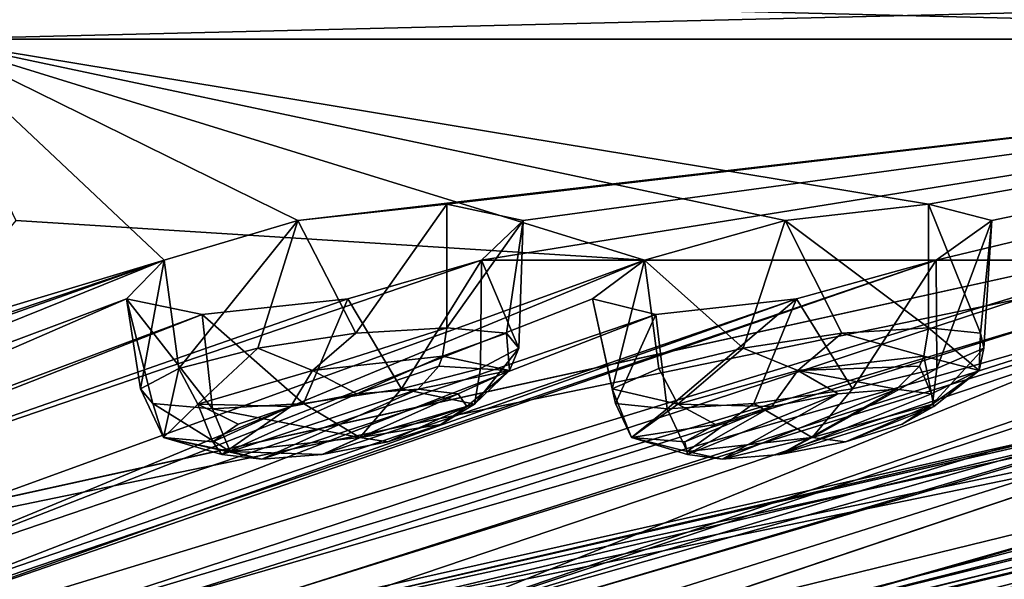
# Model space of a CAD drawing. Units: millimetres. Extents: x -60 to 60, y -59 to 26.
# Drawn here: x 29 to 37, y -8 to -3 of the extents above; entities that cross this region are included whole.
import ezdxf

# ---------------------------------------------------------------- set-up
doc = ezdxf.new("R2010")
doc.units = ezdxf.units.MM
doc.header["$LTSCALE"] = 65.185185
for name, color, linetype in [('169', 7, 'CONTINUOUS'), ('170', 7, 'CONTINUOUS'), ('173', 7, 'CONTINUOUS'), ('174', 7, 'CONTINUOUS'), ('183', 7, 'CONTINUOUS'), ('184', 7, 'CONTINUOUS'), ('201', 7, 'CONTINUOUS'), ('202', 7, 'CONTINUOUS'), ('248', 7, 'CONTINUOUS'), ('365', 7, 'CONTINUOUS'), ('366', 7, 'CONTINUOUS'), ('383', 7, 'CONTINUOUS'), ('384', 7, 'CONTINUOUS')]:
    doc.layers.add(name, color=color, linetype=linetype)

msp = doc.modelspace()

# ---------------------------------------------------------------- linework, layer by layer
at = {"layer": '169', "color": 254, "linetype": 'Continuous', "true_color": 0xcfd1e0}
for points in [[(30.2846, -5.3103, -41.0673), (14.7817, -9.9763, -25.6027), (28.4413, -3.5757, -49.2617), (30.2846, -5.3103, -41.0673)], [(31.3331, -4.9995, -41.6603), (30.2846, -5.3103, -41.0673), (28.4413, -3.5757, -49.2617), (31.3331, -4.9995, -41.6603)], [(43.5746, -3.5757, -36.5633), (31.3331, -4.9995, -41.6603), (28.4413, -3.5757, -49.2617), (43.5746, -3.5757, -36.5633)], [(29.5634, -9.9763), (38.6004, -8.2392, -5.7476), (56.8825, -3.5757), (29.5634, -9.9763)], [(32.501, -4.8713, -41.3266), (31.3331, -4.9995, -41.6603), (43.5746, -3.5757, -36.5633), (32.501, -4.8713, -41.3266)], [(33.0999, -4.9984, -40.2758), (32.501, -4.8713, -41.3266), (43.5746, -3.5757, -36.5633), (33.0999, -4.9984, -40.2758)], [(37.5093, -5.3103, -34.5938), (32.7742, -5.3091, -39.1149), (43.5746, -3.5757, -36.5633), (37.5093, -5.3103, -34.5938)], [(32.7742, -5.3091, -39.1149), (33.0999, -4.9984, -40.2758), (43.5746, -3.5757, -36.5633), (32.7742, -5.3091, -39.1149)], [(34.6026, -8.2402, -18.0368), (44.964, -5.3091, -24.1323), (53.4521, -3.5757, -19.4549), (34.6026, -8.2402, -18.0368)], [(35.8194, -8.0028, -18.1061), (34.6026, -8.2402, -18.0368), (53.4521, -3.5757, -19.4549), (35.8194, -8.0028, -18.1061)], [(36.7255, -7.9044, -17.2817), (35.8194, -8.0028, -18.1061), (53.4521, -3.5757, -19.4549), (36.7255, -7.9044, -17.2817)], [(47.6796, -5.3103, -18.1751), (35.9583, -8.2392, -15.1665), (53.4521, -3.5757, -19.4549), (47.6796, -5.3103, -18.1751)], [(35.9583, -8.2392, -15.1665), (36.7848, -8.0021, -16.0625), (53.4521, -3.5757, -19.4549), (35.9583, -8.2392, -15.1665)], [(36.7848, -8.0021, -16.0625), (36.7255, -7.9044, -17.2817), (53.4521, -3.5757, -19.4549), (36.7848, -8.0021, -16.0625)], [(44.5721, -4.9995, -27.0309), (43.3783, -5.3103, -26.87), (31.6345, -8.0021, -24.7058), (44.5721, -4.9995, -27.0309)], [(39.5844, -5.3091, -32.2056), (44.5721, -4.9995, -27.0309), (31.6345, -8.0021, -24.7058), (39.5844, -5.3091, -32.2056)], [(30.2846, -5.3103, -41.0673), (21.6332, -8.2402, -32.4757), (14.7817, -9.9763, -25.6027), (30.2846, -5.3103, -41.0673)], [(21.6332, -8.2402, -32.4757), (30.2846, -5.3103, -41.0673), (22.6661, -8.0028, -33.1227), (21.6332, -8.2402, -32.4757)], [(43.3783, -5.3103, -26.87), (42.676, -5.6132, -25.9136), (22.6469, -9.9763, -19.003), (43.3783, -5.3103, -26.87)], [(31.0569, -8.2392, -23.6325), (43.3783, -5.3103, -26.87), (22.6469, -9.9763, -19.003), (31.0569, -8.2392, -23.6325)], [(22.6661, -8.0028, -33.1227), (30.2846, -5.3103, -41.0673), (23.8573, -7.9044, -32.8367), (22.6661, -8.0028, -33.1227)], [(37.5093, -5.3103, -34.5938), (37.0007, -5.6132, -33.5217), (23.172, -8.4695, -30.0071), (37.5093, -5.3103, -34.5938)], [(24.204, -8.2392, -30.6136), (37.5093, -5.3103, -34.5938), (23.172, -8.4695, -30.0071), (24.204, -8.2392, -30.6136)], [(30.2846, -5.3103, -41.0673), (29.9881, -5.6132, -39.9183), (23.8573, -7.9044, -32.8367), (30.2846, -5.3103, -41.0673)], [(32.7742, -5.3091, -39.1149), (37.5093, -5.3103, -34.5938), (24.204, -8.2392, -30.6136), (32.7742, -5.3091, -39.1149)], [(31.7264, -5.6129, -38.5527), (32.7742, -5.3091, -39.1149), (24.204, -8.2392, -30.6136), (31.7264, -5.6129, -38.5527)], [(47.533, -5.6129, -15.2802), (48.7185, -5.3091, -15.1868), (27.7805, -9.9763, -10.1113), (47.533, -5.6129, -15.2802)], [(48.7185, -5.3091, -15.1868), (38.001, -8.2402, -8.8648), (27.7805, -9.9763, -10.1113), (48.7185, -5.3091, -15.1868)], [(31.6345, -8.0021, -24.7058), (43.3783, -5.3103, -26.87), (31.0569, -8.2392, -23.6325), (31.6345, -8.0021, -24.7058)], [(38.4492, -5.6129, -31.8518), (39.5844, -5.3091, -32.2056), (31.2739, -7.9044, -25.872), (38.4492, -5.6129, -31.8518)], [(31.2739, -7.9044, -25.872), (39.5844, -5.3091, -32.2056), (31.6345, -8.0021, -24.7058), (31.2739, -7.9044, -25.872)], [(43.7823, -5.6129, -23.9997), (44.964, -5.3091, -24.1323), (34.6026, -8.2402, -18.0368), (43.7823, -5.6129, -23.9997)], [(47.6796, -5.3103, -18.1751), (46.809, -5.6132, -17.3689), (35.9583, -8.2392, -15.1665), (47.6796, -5.3103, -18.1751)], [(42.8468, -5.7359, -24.7366), (43.7823, -5.6129, -23.9997), (22.6469, -9.9763, -19.003), (42.8468, -5.7359, -24.7366)], [(43.7823, -5.6129, -23.9997), (34.6026, -8.2402, -18.0368), (22.6469, -9.9763, -19.003), (43.7823, -5.6129, -23.9997)], [(42.676, -5.6132, -25.9136), (42.8468, -5.7359, -24.7366), (22.6469, -9.9763, -19.003), (42.676, -5.6132, -25.9136)], [(37.0007, -5.6132, -33.5217), (29.0299, -8.2402, -26.0754), (23.172, -8.4695, -30.0071), (37.0007, -5.6132, -33.5217)], [(23.8573, -7.9044, -32.8367), (29.9881, -5.6132, -39.9183), (24.4966, -8.0021, -31.7968), (23.8573, -7.9044, -32.8367)], [(30.584, -5.7359, -38.8891), (31.7264, -5.6129, -38.5527), (24.204, -8.2392, -30.6136), (30.584, -5.7359, -38.8891)], [(29.9881, -5.6132, -39.9183), (30.584, -5.7359, -38.8891), (24.4966, -8.0021, -31.7968), (29.9881, -5.6132, -39.9183)], [(46.7539, -5.7359, -16.1808), (47.533, -5.6129, -15.2802), (27.7805, -9.9763, -10.1113), (46.7539, -5.7359, -16.1808)], [(46.809, -5.6132, -17.3689), (46.7539, -5.7359, -16.1808), (27.7805, -9.9763, -10.1113), (46.809, -5.6132, -17.3689)], [(35.9583, -8.2392, -15.1665), (46.809, -5.6132, -17.3689), (27.7805, -9.9763, -10.1113), (35.9583, -8.2392, -15.1665)], [(37.0007, -5.6132, -33.5217), (37.3911, -5.7359, -32.3983), (29.0299, -8.2402, -26.0754), (37.0007, -5.6132, -33.5217)], [(37.3911, -5.7359, -32.3983), (38.4492, -5.6129, -31.8518), (30.1913, -8.0028, -26.4452), (37.3911, -5.7359, -32.3983)], [(30.1913, -8.0028, -26.4452), (38.4492, -5.6129, -31.8518), (31.2739, -7.9044, -25.872), (30.1913, -8.0028, -26.4452)], [(24.4966, -8.0021, -31.7968), (30.584, -5.7359, -38.8891), (24.204, -8.2392, -30.6136), (24.4966, -8.0021, -31.7968)], [(29.0299, -8.2402, -26.0754), (37.3911, -5.7359, -32.3983), (30.1913, -8.0028, -26.4452), (29.0299, -8.2402, -26.0754)]]:
    msp.add_3dface(points, dxfattribs=at)
at = {"layer": '170', "color": 254, "linetype": 'Continuous', "true_color": 0xcfd1e0}
for points in [[(36.3398, -5.3103, 35.8203), (22.6469, -9.9763, 19.003), (43.5746, -3.5757, 36.5633), (36.3398, -5.3103, 35.8203)], [(22.6469, -9.9763, 19.003), (32.0834, -8.2366, 22.2408), (43.5746, -3.5757, 36.5633), (22.6469, -9.9763, 19.003)], [(29.1217, -4.9995, 43.2351), (34.0531, -5.3091, 38.0067), (28.4413, -3.5757, 49.2617), (29.1217, -4.9995, 43.2351)], [(35.1558, -4.9984, 38.4943), (36.2811, -4.8713, 38.051), (28.4413, -3.5757, 49.2617), (35.1558, -4.9984, 38.4943)], [(28.4413, -3.5757, 49.2617), (36.2811, -4.8713, 38.051), (43.5746, -3.5757, 36.5633), (28.4413, -3.5757, 49.2617)], [(34.0531, -5.3091, 38.0067), (35.1558, -4.9984, 38.4943), (28.4413, -3.5757, 49.2617), (34.0531, -5.3091, 38.0067)], [(29.5634, -9.9763), (56.8825, -3.5757), (51.0192, -5.3103, 0.8473), (29.5634, -9.9763)], [(32.0834, -8.2366, 22.2408), (40.621, -5.3124, 30.8683), (43.5746, -3.5757, 36.5633), (32.0834, -8.2366, 22.2408)], [(36.2811, -4.8713, 38.051), (36.7776, -4.9995, 36.9425), (43.5746, -3.5757, 36.5633), (36.2811, -4.8713, 38.051)], [(36.7776, -4.9995, 36.9425), (36.3398, -5.3103, 35.8203), (43.5746, -3.5757, 36.5633), (36.7776, -4.9995, 36.9425)], [(47.0497, -5.3103, 19.7484), (36.5947, -8.2392, 13.5592), (53.4521, -3.5757, 19.4549), (47.0497, -5.3103, 19.7484)], [(36.5947, -8.2392, 13.5592), (37.8105, -8.0021, 13.4719), (53.4521, -3.5757, 19.4549), (36.5947, -8.2392, 13.5592)], [(34.0531, -5.3091, 38.0067), (29.1217, -4.9995, 43.2351), (26.6434, -8.0021, 30.0208), (34.0531, -5.3091, 38.0067)], [(36.3398, -5.3103, 35.8203), (27.8468, -8.2402, 27.3353), (22.6469, -9.9763, 19.003), (36.3398, -5.3103, 35.8203)], [(27.7847, -7.9044, 29.5877), (34.0531, -5.3091, 38.0067), (26.6434, -8.0021, 30.0208), (27.7847, -7.9044, 29.5877)], [(44.946, -5.6129, 21.7424), (45.7394, -5.3091, 22.6281), (27.7805, -9.9763, 10.1113), (44.946, -5.6129, 21.7424)], [(45.7394, -5.3091, 22.6281), (33.77, -8.2402, 19.5513), (27.7805, -9.9763, 10.1113), (45.7394, -5.3091, 22.6281)], [(47.0497, -5.3103, 19.7484), (45.8633, -5.6132, 19.7311), (27.7805, -9.9763, 10.1113), (47.0497, -5.3103, 19.7484)], [(36.5947, -8.2392, 13.5592), (47.0497, -5.3103, 19.7484), (27.7805, -9.9763, 10.1113), (36.5947, -8.2392, 13.5592)], [(33.6457, -5.6129, 36.8896), (34.0531, -5.3091, 38.0067), (27.7847, -7.9044, 29.5877), (33.6457, -5.6129, 36.8896)], [(36.3398, -5.3103, 35.8203), (35.2448, -5.6132, 35.3633), (27.8468, -8.2402, 27.3353), (36.3398, -5.3103, 35.8203)], [(29.5634, -9.9763), (51.0192, -5.3103, 0.8473), (39.0118, -8.2402, 0.8642), (29.5634, -9.9763)], [(40.0195, -5.6123, 29.859), (40.621, -5.3124, 30.8683), (32.0834, -8.2366, 22.2408), (40.0195, -5.6123, 29.859)], [(42.4724, -5.3068, 28.3029), (41.3276, -5.6079, 28.0492), (33.277, -8.0014, 22.4506), (42.4724, -5.3068, 28.3029)], [(34.2699, -7.9044, 21.7484), (42.4724, -5.3068, 28.3029), (33.277, -8.0014, 22.4506), (34.2699, -7.9044, 21.7484)], [(45.7394, -5.3091, 22.6281), (42.4724, -5.3068, 28.3029), (33.77, -8.2402, 19.5513), (45.7394, -5.3091, 22.6281)], [(33.77, -8.2402, 19.5513), (42.4724, -5.3068, 28.3029), (34.4805, -8.0028, 20.5416), (33.77, -8.2402, 19.5513)], [(34.4805, -8.0028, 20.5416), (42.4724, -5.3068, 28.3029), (34.2699, -7.9044, 21.7484), (34.4805, -8.0028, 20.5416)], [(45.0036, -5.7359, 20.553), (44.946, -5.6129, 21.7424), (27.7805, -9.9763, 10.1113), (45.0036, -5.7359, 20.553)], [(45.8633, -5.6132, 19.7311), (45.0036, -5.7359, 20.553), (27.7805, -9.9763, 10.1113), (45.8633, -5.6132, 19.7311)], [(34.1412, -5.7359, 35.8067), (33.6457, -5.6129, 36.8896), (27.7847, -7.9044, 29.5877), (34.1412, -5.7359, 35.8067)], [(27.8468, -8.2402, 27.3353), (35.2448, -5.6132, 35.3633), (28.2888, -8.0028, 28.4712), (27.8468, -8.2402, 27.3353)], [(35.2448, -5.6132, 35.3633), (34.1412, -5.7359, 35.8067), (28.2888, -8.0028, 28.4712), (35.2448, -5.6132, 35.3633)], [(29.5634, -9.9763), (48.0799, -5.7359, 11.6646), (48.2485, -5.6129, 12.8435), (29.5634, -9.9763)], [(29.5634, -9.9763), (48.2485, -5.6129, 12.8435), (37.5712, -8.2402, 10.5388), (29.5634, -9.9763)], [(41.3276, -5.6079, 28.0492), (40.3007, -5.7359, 28.6985), (32.0834, -8.2366, 22.2408), (41.3276, -5.6079, 28.0492)], [(33.277, -8.0014, 22.4506), (41.3276, -5.6079, 28.0492), (32.0834, -8.2366, 22.2408), (33.277, -8.0014, 22.4506)], [(40.3007, -5.7359, 28.6985), (40.0195, -5.6123, 29.859), (32.0834, -8.2366, 22.2408), (40.3007, -5.7359, 28.6985)], [(28.2888, -8.0028, 28.4712), (34.1412, -5.7359, 35.8067), (27.7847, -7.9044, 29.5877), (28.2888, -8.0028, 28.4712)], [(48.0799, -5.7359, 11.6646), (29.5634, -9.9763), (37.752, -8.4695, 3.4861), (48.0799, -5.7359, 11.6646)]]:
    msp.add_3dface(points, dxfattribs=at)
at = {"layer": '173', "color": 254, "linetype": 'Continuous', "true_color": 0xcfd1e0}
for points in [[(28.4413, -3.5757, 49.2617), (43.5746, -3.5757, 36.5633), (28.5813, -3.201, 49.5044), (28.4413, -3.5757, 49.2617)], [(43.5746, -3.5757, 36.5633), (43.7892, -3.201, 36.7435), (28.5813, -3.201, 49.5044), (43.5746, -3.5757, 36.5633)]]:
    msp.add_3dface(points, dxfattribs=at)
at = {"layer": '174', "color": 254, "linetype": 'Continuous', "true_color": 0xcfd1e0}
for points in [[(43.5746, -3.5757, -36.5633), (28.4413, -3.5757, -49.2617), (43.7892, -3.201, -36.7435), (43.5746, -3.5757, -36.5633)], [(28.4413, -3.5757, -49.2617), (28.5814, -3.201, -49.5043), (43.7892, -3.201, -36.7435), (28.4413, -3.5757, -49.2617)]]:
    msp.add_3dface(points, dxfattribs=at)
at = {"layer": '183', "color": 7, "linetype": 'Continuous'}
for points in [[(36.7776, -4.9995, 36.9425), (36.2811, -4.8713, 38.051), (36.6883, -5.8835, 37.3901), (36.7776, -4.9995, 36.9425)], [(36.6883, -5.8835, 37.3901), (36.2811, -4.8713, 38.051), (36.2811, -5.8409, 38.051), (36.6883, -5.8835, 37.3901)], [(36.3398, -5.3103, 35.8203), (36.7776, -4.9995, 36.9425), (36.3471, -6.1602, 35.9364), (36.3398, -5.3103, 35.8203)], [(36.3471, -6.1602, 35.9364), (36.7776, -4.9995, 36.9425), (36.714, -6.0002, 36.616), (36.3471, -6.1602, 35.9364)], [(36.714, -6.0002, 36.616), (36.7776, -4.9995, 36.9425), (36.6883, -5.8835, 37.3901), (36.714, -6.0002, 36.616)], [(35.2448, -5.6132, 35.3633), (36.3398, -5.3103, 35.8203), (35.6858, -6.3196, 35.5374), (35.2448, -5.6132, 35.3633)], [(35.6858, -6.3196, 35.5374), (36.3398, -5.3103, 35.8203), (36.3471, -6.1602, 35.9364), (35.6858, -6.3196, 35.5374)], [(34.1412, -5.7359, 35.8067), (35.2448, -5.6132, 35.3633), (34.2314, -6.4774, 35.9014), (34.1412, -5.7359, 35.8067)], [(34.2314, -6.4774, 35.9014), (35.2448, -5.6132, 35.3633), (34.9114, -6.4352, 35.5261), (34.2314, -6.4774, 35.9014)], [(34.9114, -6.4352, 35.5261), (35.2448, -5.6132, 35.3633), (35.6858, -6.3196, 35.5374), (34.9114, -6.4352, 35.5261)]]:
    msp.add_3dface(points, dxfattribs=at)
at = {"layer": '184', "color": 7, "linetype": 'Continuous'}
for points in [[(36.2811, -4.8713, 38.051), (35.1558, -4.9984, 38.4943), (36.2811, -5.8409, 38.051), (36.2811, -4.8713, 38.051)], [(35.1558, -4.9984, 38.4943), (34.0531, -5.3091, 38.0067), (34.8271, -6.0002, 38.4151), (35.1558, -4.9984, 38.4943)], [(35.6015, -5.8836, 38.4263), (35.1558, -4.9984, 38.4943), (34.8271, -6.0002, 38.4151), (35.6015, -5.8836, 38.4263)], [(36.2811, -5.8409, 38.051), (35.1558, -4.9984, 38.4943), (35.6015, -5.8836, 38.4263), (36.2811, -5.8409, 38.051)], [(34.0531, -5.3091, 38.0067), (33.6457, -5.6129, 36.8896), (33.7987, -6.3196, 37.3367), (34.0531, -5.3091, 38.0067)], [(34.1657, -6.1602, 38.0163), (34.0531, -5.3091, 38.0067), (33.7987, -6.3196, 37.3367), (34.1657, -6.1602, 38.0163)], [(34.8271, -6.0002, 38.4151), (34.0531, -5.3091, 38.0067), (34.1657, -6.1602, 38.0163), (34.8271, -6.0002, 38.4151)], [(33.6457, -5.6129, 36.8896), (34.1412, -5.7359, 35.8067), (33.8242, -6.4352, 36.5626), (33.6457, -5.6129, 36.8896)], [(33.7987, -6.3196, 37.3367), (33.6457, -5.6129, 36.8896), (33.8242, -6.4352, 36.5626), (33.7987, -6.3196, 37.3367)], [(34.1412, -5.7359, 35.8067), (34.2314, -6.4774, 35.9014), (33.8242, -6.4352, 36.5626), (34.1412, -5.7359, 35.8067)]]:
    msp.add_3dface(points, dxfattribs=at)
at = {"layer": '201', "color": 7, "linetype": 'Continuous'}
for points in [[(31.3331, -4.9995, -41.6603), (32.501, -4.8713, -41.3266), (31.7888, -5.8835, -41.6356), (31.3331, -4.9995, -41.6603)], [(31.7888, -5.8835, -41.6356), (32.501, -4.8713, -41.3266), (32.501, -5.8409, -41.3266), (31.7888, -5.8835, -41.6356)], [(30.2846, -5.3103, -41.0673), (31.3331, -4.9995, -41.6603), (30.3985, -6.1602, -41.091), (30.2846, -5.3103, -41.0673)], [(30.3985, -6.1602, -41.091), (31.3331, -4.9995, -41.6603), (31.0189, -6.0002, -41.5509), (30.3985, -6.1602, -41.091)], [(31.0189, -6.0002, -41.5509), (31.3331, -4.9995, -41.6603), (31.7888, -5.8835, -41.6356), (31.0189, -6.0002, -41.5509)], [(29.9881, -5.6132, -39.9183), (30.2846, -5.3103, -41.0673), (30.0977, -6.3196, -40.3796), (29.9881, -5.6132, -39.9183)], [(30.0977, -6.3196, -40.3796), (30.2846, -5.3103, -41.0673), (30.3985, -6.1602, -41.091), (30.0977, -6.3196, -40.3796)], [(30.584, -5.7359, -38.8891), (29.9881, -5.6132, -39.9183), (30.6648, -6.4774, -38.9919), (30.584, -5.7359, -38.8891)], [(30.6648, -6.4774, -38.9919), (29.9881, -5.6132, -39.9183), (30.1966, -6.4352, -39.6115), (30.6648, -6.4774, -38.9919)], [(30.1966, -6.4352, -39.6115), (29.9881, -5.6132, -39.9183), (30.0977, -6.3196, -40.3796), (30.1966, -6.4352, -39.6115)]]:
    msp.add_3dface(points, dxfattribs=at)
at = {"layer": '202', "color": 7, "linetype": 'Continuous'}
for points in [[(32.501, -4.8713, -41.3266), (33.0999, -4.9984, -40.2758), (32.501, -5.8409, -41.3266), (32.501, -4.8713, -41.3266)], [(32.501, -5.8409, -41.3266), (33.0999, -4.9984, -40.2758), (32.9691, -5.8836, -40.7073), (32.501, -5.8409, -41.3266)], [(33.0999, -4.9984, -40.2758), (32.7742, -5.3091, -39.1149), (33.0683, -6.0002, -39.9392), (33.0999, -4.9984, -40.2758)], [(32.9691, -5.8836, -40.7073), (33.0999, -4.9984, -40.2758), (33.0683, -6.0002, -39.9392), (32.9691, -5.8836, -40.7073)], [(32.7742, -5.3091, -39.1149), (31.7264, -5.6129, -38.5527), (32.1472, -6.3196, -38.7678), (32.7742, -5.3091, -39.1149)], [(32.7676, -6.1602, -39.2278), (32.7742, -5.3091, -39.1149), (32.1472, -6.3196, -38.7678), (32.7676, -6.1602, -39.2278)], [(33.0683, -6.0002, -39.9392), (32.7742, -5.3091, -39.1149), (32.7676, -6.1602, -39.2278), (33.0683, -6.0002, -39.9392)], [(31.7264, -5.6129, -38.5527), (30.584, -5.7359, -38.8891), (31.3773, -6.4352, -38.6829), (31.7264, -5.6129, -38.5527)], [(32.1472, -6.3196, -38.7678), (31.7264, -5.6129, -38.5527), (31.3773, -6.4352, -38.6829), (32.1472, -6.3196, -38.7678)], [(30.584, -5.7359, -38.8891), (30.6648, -6.4774, -38.9919), (31.3773, -6.4352, -38.6829), (30.584, -5.7359, -38.8891)]]:
    msp.add_3dface(points, dxfattribs=at)
at = {"layer": '248', "color": 7, "linetype": 'Continuous'}
for points in [[(32.2763, -6.3219, -41.0409), (31.0504, -6.873, -39.4821), (30.7371, -6.8367, -39.8946), (32.2763, -6.3219, -41.0409)], [(31.7965, -6.3589, -41.2489), (32.2763, -6.3219, -41.0409), (30.7371, -6.8367, -39.8946), (31.7965, -6.3589, -41.2489)], [(32.5917, -6.3589, -40.6233), (31.0504, -6.873, -39.4821), (32.2763, -6.3219, -41.0409), (32.5917, -6.3589, -40.6233)], [(35.5721, -6.3589, 38.0408), (34.6618, -6.873, 36.3527), (36.0303, -6.3219, 37.7879), (35.5721, -6.3589, 38.0408)], [(36.0303, -6.3219, 37.7879), (34.6618, -6.873, 36.3527), (35.1147, -6.8367, 36.1013), (36.0303, -6.3219, 37.7879)], [(36.3045, -6.3589, 37.3427), (36.0303, -6.3219, 37.7879), (35.1147, -6.8367, 36.1013), (36.3045, -6.3589, 37.3427)], [(31.2796, -6.4602, -41.1919), (31.7965, -6.3589, -41.2489), (30.7371, -6.8367, -39.8946), (31.2796, -6.4602, -41.1919)], [(31.5247, -6.8368, -39.2749), (31.0504, -6.873, -39.4821), (32.5917, -6.3589, -40.6233), (31.5247, -6.8368, -39.2749)], [(32.6579, -6.4603, -40.1076), (31.5247, -6.8368, -39.2749), (32.5917, -6.3589, -40.6233), (32.6579, -6.4603, -40.1076)], [(34.3892, -6.8368, 36.7928), (34.6618, -6.873, 36.3527), (35.5721, -6.3589, 38.0408), (34.3892, -6.8368, 36.7928)], [(35.0522, -6.4603, 38.0329), (34.3892, -6.8368, 36.7928), (35.5721, -6.3589, 38.0408), (35.0522, -6.4603, 38.0329)], [(36.3216, -6.4602, 36.823), (36.3045, -6.3589, 37.3427), (35.1147, -6.8367, 36.1013), (36.3216, -6.4602, 36.823)], [(30.865, -6.599, -40.8828), (31.2796, -6.4602, -41.1919), (30.6675, -6.737, -40.4061), (30.865, -6.599, -40.8828)], [(30.6675, -6.737, -40.4061), (31.2796, -6.4602, -41.1919), (30.7371, -6.8367, -39.8946), (30.6675, -6.737, -40.4061)], [(32.0383, -6.7371, -39.3277), (31.5247, -6.8368, -39.2749), (32.6579, -6.4603, -40.1076), (32.0383, -6.7371, -39.3277)], [(32.455, -6.5991, -39.6318), (32.0383, -6.7371, -39.3277), (32.6579, -6.4603, -40.1076), (32.455, -6.5991, -39.6318)], [(34.3684, -6.7371, 37.3086), (34.3892, -6.8368, 36.7928), (35.0522, -6.4603, 38.0329), (34.3684, -6.7371, 37.3086)], [(34.6101, -6.5991, 37.7644), (34.3684, -6.7371, 37.3086), (35.0522, -6.4603, 38.0329), (34.6101, -6.5991, 37.7644)], [(35.6309, -6.737, 36.1052), (36.3216, -6.4602, 36.823), (35.1147, -6.8367, 36.1013), (35.6309, -6.737, 36.1052)], [(36.0746, -6.599, 36.3685), (36.3216, -6.4602, 36.823), (35.6309, -6.737, 36.1052), (36.0746, -6.599, 36.3685)]]:
    msp.add_3dface(points, dxfattribs=at)
at = {"layer": '365', "color": 7, "linetype": 'Continuous'}
for points in [[(36.6792, -6.176, 37.0439), (36.2811, -5.8409, 38.051), (36.2447, -6.0644, 38.0128), (36.6792, -6.176, 37.0439)], [(36.6883, -5.8835, 37.3901), (36.2811, -5.8409, 38.051), (36.6792, -6.176, 37.0439), (36.6883, -5.8835, 37.3901)], [(36.714, -6.0002, 36.616), (36.6883, -5.8835, 37.3901), (36.6792, -6.176, 37.0439), (36.714, -6.0002, 36.616)], [(36.3471, -6.1602, 35.9364), (36.714, -6.0002, 36.616), (36.3118, -6.4397, 36.0834), (36.3471, -6.1602, 35.9364)], [(36.3118, -6.4397, 36.0834), (36.714, -6.0002, 36.616), (36.6792, -6.176, 37.0439), (36.3118, -6.4397, 36.0834)], [(36.3045, -6.3589, 37.3427), (36.2447, -6.0644, 38.0128), (36.2113, -6.1423, 37.9778), (36.3045, -6.3589, 37.3427)], [(36.3045, -6.3589, 37.3427), (36.6792, -6.176, 37.0439), (36.2447, -6.0644, 38.0128), (36.3045, -6.3589, 37.3427)], [(35.6858, -6.3196, 35.5374), (36.3471, -6.1602, 35.9364), (35.3694, -6.7023, 35.676), (35.6858, -6.3196, 35.5374)], [(35.3694, -6.7023, 35.676), (36.3471, -6.1602, 35.9364), (36.3118, -6.4397, 36.0834), (35.3694, -6.7023, 35.676)], [(36.0303, -6.3219, 37.7879), (36.3045, -6.3589, 37.3427), (36.2113, -6.1423, 37.9778), (36.0303, -6.3219, 37.7879)], [(36.3045, -6.3589, 37.3427), (36.3216, -6.4602, 36.823), (36.6792, -6.176, 37.0439), (36.3045, -6.3589, 37.3427)], [(36.3216, -6.4602, 36.823), (36.3118, -6.4397, 36.0834), (36.6792, -6.176, 37.0439), (36.3216, -6.4602, 36.823)], [(34.9114, -6.4352, 35.5261), (35.6858, -6.3196, 35.5374), (35.3694, -6.7023, 35.676), (34.9114, -6.4352, 35.5261)], [(34.2314, -6.4774, 35.9014), (34.9114, -6.4352, 35.5261), (34.3865, -6.8127, 36.064), (34.2314, -6.4774, 35.9014)], [(34.3865, -6.8127, 36.064), (34.9114, -6.4352, 35.5261), (35.3694, -6.7023, 35.676), (34.3865, -6.8127, 36.064)], [(35.6309, -6.737, 36.1052), (35.3694, -6.7023, 35.676), (36.3118, -6.4397, 36.0834), (35.6309, -6.737, 36.1052)], [(36.0746, -6.599, 36.3685), (35.6309, -6.737, 36.1052), (36.3118, -6.4397, 36.0834), (36.0746, -6.599, 36.3685)], [(36.3216, -6.4602, 36.823), (36.0746, -6.599, 36.3685), (36.3118, -6.4397, 36.0834), (36.3216, -6.4602, 36.823)], [(34.6618, -6.873, 36.3527), (34.3865, -6.8127, 36.064), (35.3694, -6.7023, 35.676), (34.6618, -6.873, 36.3527)], [(35.1147, -6.8367, 36.1013), (34.6618, -6.873, 36.3527), (35.3694, -6.7023, 35.676), (35.1147, -6.8367, 36.1013)], [(35.6309, -6.737, 36.1052), (35.1147, -6.8367, 36.1013), (35.3694, -6.7023, 35.676), (35.6309, -6.737, 36.1052)]]:
    msp.add_3dface(points, dxfattribs=at)
at = {"layer": '366', "color": 7, "linetype": 'Continuous'}
for points in [[(36.2811, -5.8409, 38.051), (35.6015, -5.8836, 38.4263), (36.2447, -6.0644, 38.0128), (36.2811, -5.8409, 38.051)], [(35.6015, -5.8836, 38.4263), (34.8271, -6.0002, 38.4151), (35.2563, -6.176, 38.4007), (35.6015, -5.8836, 38.4263)], [(36.2447, -6.0644, 38.0128), (35.6015, -5.8836, 38.4263), (35.2563, -6.176, 38.4007), (36.2447, -6.0644, 38.0128)], [(34.8271, -6.0002, 38.4151), (34.1657, -6.1602, 38.0163), (34.3143, -6.4397, 37.988), (34.8271, -6.0002, 38.4151)], [(35.2563, -6.176, 38.4007), (34.8271, -6.0002, 38.4151), (34.3143, -6.4397, 37.988), (35.2563, -6.176, 38.4007)], [(36.2113, -6.1423, 37.9778), (36.2447, -6.0644, 38.0128), (35.2563, -6.176, 38.4007), (36.2113, -6.1423, 37.9778)], [(34.1657, -6.1602, 38.0163), (33.7987, -6.3196, 37.3367), (34.3143, -6.4397, 37.988), (34.1657, -6.1602, 38.0163)], [(35.0522, -6.4603, 38.0329), (35.2563, -6.176, 38.4007), (34.3143, -6.4397, 37.988), (35.0522, -6.4603, 38.0329)], [(35.0522, -6.4603, 38.0329), (35.5721, -6.3589, 38.0408), (35.2563, -6.176, 38.4007), (35.0522, -6.4603, 38.0329)], [(36.0303, -6.3219, 37.7879), (36.2113, -6.1423, 37.9778), (35.2563, -6.176, 38.4007), (36.0303, -6.3219, 37.7879)], [(35.5721, -6.3589, 38.0408), (36.0303, -6.3219, 37.7879), (35.2563, -6.176, 38.4007), (35.5721, -6.3589, 38.0408)], [(33.7987, -6.3196, 37.3367), (33.8242, -6.4352, 36.5626), (33.9521, -6.7023, 37.0274), (33.7987, -6.3196, 37.3367)], [(34.3143, -6.4397, 37.988), (33.7987, -6.3196, 37.3367), (33.9521, -6.7023, 37.0274), (34.3143, -6.4397, 37.988)], [(33.8242, -6.4352, 36.5626), (34.2314, -6.4774, 35.9014), (33.9521, -6.7023, 37.0274), (33.8242, -6.4352, 36.5626)], [(34.6101, -6.5991, 37.7644), (34.3143, -6.4397, 37.988), (33.9521, -6.7023, 37.0274), (34.6101, -6.5991, 37.7644)], [(34.2314, -6.4774, 35.9014), (34.3865, -6.8127, 36.064), (33.9521, -6.7023, 37.0274), (34.2314, -6.4774, 35.9014)], [(34.6101, -6.5991, 37.7644), (35.0522, -6.4603, 38.0329), (34.3143, -6.4397, 37.988), (34.6101, -6.5991, 37.7644)], [(34.3684, -6.7371, 37.3086), (34.6101, -6.5991, 37.7644), (33.9521, -6.7023, 37.0274), (34.3684, -6.7371, 37.3086)], [(34.3892, -6.8368, 36.7928), (34.3684, -6.7371, 37.3086), (33.9521, -6.7023, 37.0274), (34.3892, -6.8368, 36.7928)], [(34.3865, -6.8127, 36.064), (34.3892, -6.8368, 36.7928), (33.9521, -6.7023, 37.0274), (34.3865, -6.8127, 36.064)], [(34.6618, -6.873, 36.3527), (34.3892, -6.8368, 36.7928), (34.3865, -6.8127, 36.064), (34.6618, -6.873, 36.3527)]]:
    msp.add_3dface(points, dxfattribs=at)
at = {"layer": '383', "color": 7, "linetype": 'Continuous'}
for points in [[(31.7888, -5.8835, -41.6356), (32.501, -5.8409, -41.3266), (31.4475, -6.176, -41.5773), (31.7888, -5.8835, -41.6356)], [(31.4475, -6.176, -41.5773), (32.501, -5.8409, -41.3266), (32.4683, -6.0644, -41.2851), (31.4475, -6.176, -41.5773)], [(31.0189, -6.0002, -41.5509), (31.7888, -5.8835, -41.6356), (31.4475, -6.176, -41.5773), (31.0189, -6.0002, -41.5509)], [(30.3985, -6.1602, -41.091), (31.0189, -6.0002, -41.5509), (30.549, -6.4397, -41.0769), (30.3985, -6.1602, -41.091)], [(30.549, -6.4397, -41.0769), (31.0189, -6.0002, -41.5509), (31.4475, -6.176, -41.5773), (30.549, -6.4397, -41.0769)], [(31.7965, -6.3589, -41.2489), (31.4475, -6.176, -41.5773), (32.4683, -6.0644, -41.2851), (31.7965, -6.3589, -41.2489)], [(31.7965, -6.3589, -41.2489), (32.4683, -6.0644, -41.2851), (32.4385, -6.1423, -41.2471), (31.7965, -6.3589, -41.2489)], [(30.0977, -6.3196, -40.3796), (30.3985, -6.1602, -41.091), (30.2798, -6.7023, -40.0862), (30.0977, -6.3196, -40.3796)], [(30.2798, -6.7023, -40.0862), (30.3985, -6.1602, -41.091), (30.549, -6.4397, -41.0769), (30.2798, -6.7023, -40.0862)], [(31.2796, -6.4602, -41.1919), (30.549, -6.4397, -41.0769), (31.4475, -6.176, -41.5773), (31.2796, -6.4602, -41.1919)], [(31.7965, -6.3589, -41.2489), (31.2796, -6.4602, -41.1919), (31.4475, -6.176, -41.5773), (31.7965, -6.3589, -41.2489)], [(32.2763, -6.3219, -41.0409), (31.7965, -6.3589, -41.2489), (32.4385, -6.1423, -41.2471), (32.2763, -6.3219, -41.0409)], [(30.1966, -6.4352, -39.6115), (30.0977, -6.3196, -40.3796), (30.2798, -6.7023, -40.0862), (30.1966, -6.4352, -39.6115)], [(30.6648, -6.4774, -38.9919), (30.1966, -6.4352, -39.6115), (30.8037, -6.8127, -39.1685), (30.6648, -6.4774, -38.9919)], [(30.8037, -6.8127, -39.1685), (30.1966, -6.4352, -39.6115), (30.2798, -6.7023, -40.0862), (30.8037, -6.8127, -39.1685)], [(30.6675, -6.737, -40.4061), (30.2798, -6.7023, -40.0862), (30.549, -6.4397, -41.0769), (30.6675, -6.737, -40.4061)], [(31.2796, -6.4602, -41.1919), (30.865, -6.599, -40.8828), (30.549, -6.4397, -41.0769), (31.2796, -6.4602, -41.1919)], [(30.865, -6.599, -40.8828), (30.6675, -6.737, -40.4061), (30.549, -6.4397, -41.0769), (30.865, -6.599, -40.8828)], [(30.7371, -6.8367, -39.8946), (31.0504, -6.873, -39.4821), (30.2798, -6.7023, -40.0862), (30.7371, -6.8367, -39.8946)], [(31.0504, -6.873, -39.4821), (30.8037, -6.8127, -39.1685), (30.2798, -6.7023, -40.0862), (31.0504, -6.873, -39.4821)], [(30.6675, -6.737, -40.4061), (30.7371, -6.8367, -39.8946), (30.2798, -6.7023, -40.0862), (30.6675, -6.737, -40.4061)]]:
    msp.add_3dface(points, dxfattribs=at)
at = {"layer": '384', "color": 7, "linetype": 'Continuous'}
for points in [[(32.501, -5.8409, -41.3266), (32.9691, -5.8836, -40.7073), (32.4683, -6.0644, -41.2851), (32.501, -5.8409, -41.3266)], [(32.4683, -6.0644, -41.2851), (32.9691, -5.8836, -40.7073), (32.9929, -6.176, -40.3619), (32.4683, -6.0644, -41.2851)], [(32.9691, -5.8836, -40.7073), (33.0683, -6.0002, -39.9392), (32.9929, -6.176, -40.3619), (32.9691, -5.8836, -40.7073)], [(33.0683, -6.0002, -39.9392), (32.7676, -6.1602, -39.2278), (32.7185, -6.4397, -39.3708), (33.0683, -6.0002, -39.9392)], [(32.9929, -6.176, -40.3619), (33.0683, -6.0002, -39.9392), (32.7185, -6.4397, -39.3708), (32.9929, -6.176, -40.3619)], [(32.4385, -6.1423, -41.2471), (32.4683, -6.0644, -41.2851), (32.9929, -6.176, -40.3619), (32.4385, -6.1423, -41.2471)], [(32.7676, -6.1602, -39.2278), (32.1472, -6.3196, -38.7678), (32.7185, -6.4397, -39.3708), (32.7676, -6.1602, -39.2278)], [(32.2763, -6.3219, -41.0409), (32.4385, -6.1423, -41.2471), (32.9929, -6.176, -40.3619), (32.2763, -6.3219, -41.0409)], [(32.5917, -6.3589, -40.6233), (32.2763, -6.3219, -41.0409), (32.9929, -6.176, -40.3619), (32.5917, -6.3589, -40.6233)], [(32.6579, -6.4603, -40.1076), (32.5917, -6.3589, -40.6233), (32.9929, -6.176, -40.3619), (32.6579, -6.4603, -40.1076)], [(32.6579, -6.4603, -40.1076), (32.9929, -6.176, -40.3619), (32.7185, -6.4397, -39.3708), (32.6579, -6.4603, -40.1076)], [(32.1472, -6.3196, -38.7678), (31.3773, -6.4352, -38.6829), (31.8192, -6.7023, -38.8757), (32.1472, -6.3196, -38.7678)], [(32.7185, -6.4397, -39.3708), (32.1472, -6.3196, -38.7678), (31.8192, -6.7023, -38.8757), (32.7185, -6.4397, -39.3708)], [(31.3773, -6.4352, -38.6829), (30.6648, -6.4774, -38.9919), (31.8192, -6.7023, -38.8757), (31.3773, -6.4352, -38.6829)], [(30.6648, -6.4774, -38.9919), (30.8037, -6.8127, -39.1685), (31.8192, -6.7023, -38.8757), (30.6648, -6.4774, -38.9919)], [(32.455, -6.5991, -39.6318), (32.7185, -6.4397, -39.3708), (31.8192, -6.7023, -38.8757), (32.455, -6.5991, -39.6318)], [(32.455, -6.5991, -39.6318), (32.6579, -6.4603, -40.1076), (32.7185, -6.4397, -39.3708), (32.455, -6.5991, -39.6318)], [(32.0383, -6.7371, -39.3277), (32.455, -6.5991, -39.6318), (31.8192, -6.7023, -38.8757), (32.0383, -6.7371, -39.3277)], [(30.8037, -6.8127, -39.1685), (31.5247, -6.8368, -39.2749), (31.8192, -6.7023, -38.8757), (30.8037, -6.8127, -39.1685)], [(31.5247, -6.8368, -39.2749), (32.0383, -6.7371, -39.3277), (31.8192, -6.7023, -38.8757), (31.5247, -6.8368, -39.2749)], [(31.0504, -6.873, -39.4821), (31.5247, -6.8368, -39.2749), (30.8037, -6.8127, -39.1685), (31.0504, -6.873, -39.4821)]]:
    msp.add_3dface(points, dxfattribs=at)

doc.saveas('drawing.dxf')
